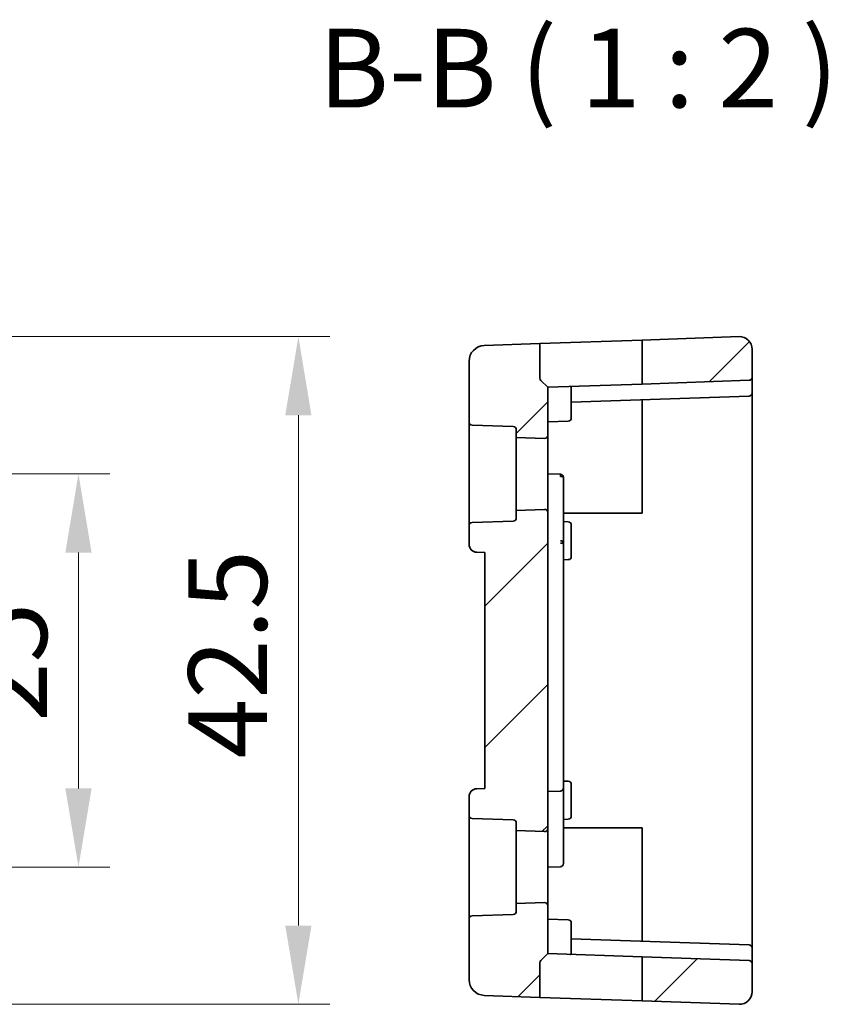
# Model space of a CAD drawing. Units: millimetres. Extents: x 29 to 4174, y 16 to 718.
# Drawn here: x 3695 to 3746, y 362 to 425 of the extents above; entities that cross this region are included whole.
import ezdxf

# ---------------------------------------------------------------- set-up
doc = ezdxf.new("R2010")
doc.units = ezdxf.units.MM
doc.header["$LTSCALE"] = 2
doc.layers.get('Defpoints').update_dxf_attribs({"lineweight": 25})
for name, color, linetype, lineweight in [('Dimension (ISO)', 7, 'Continuous', 18), ('Symbol (ISO)', 7, 'Continuous', 18), ('Visible (ISO)', 7, 'Continuous', 35)]:
    doc.layers.add(name, color=color, linetype=linetype, lineweight=lineweight)
doc.layers.add('Hatch (ISO)', color=1, linetype='Continuous', lineweight=18, true_color=0xff0000)
doc.styles.add('Note Text (TK)', font='MS PGothic.ttf')
doc.dimstyles.new('Default - Method 1b (TK)', dxfattribs={"dimscale": 2, "dimtxt": 2.5, "dimasz": 2.5, "dimexe": 1, "dimexo": 1.5, "dimgap": 1, "dimtad": 1, "dimtoh": 1, "dimrnd": 1e-08, "dimdsep": 46, "dimtxsty": 'Note Text (TK)', "dimcen": 0.09, "dimdle": 5, "dimclrd": 100, "dimclre": 100, "dimclrt": 7, "dimadec": 1, "dimazin": 1, "dimtfac": 1, "dimtmove": 0, "dimatfit": 3, "dimfxl": 0, "dimtolj": 1, "dimlwd": -1, "dimlwe": -1, "dimarcsym": 0})

# ---------------------------------------------------------------- blocks, each defined once
blk = doc.blocks.new('*D79')
at = {"layer": 'Defpoints', "color": 0, "transparency": 16777216}
for p in [(3668.11, 396.206), (3698.517, 396.206), (3668.11, 371.206)]:
    blk.add_point(p, dxfattribs=at)
at = {"layer": 'Dimension (ISO)', "color": 100, "transparency": 16777216}
for p, q in [((3671.11, 396.206), (3700.517, 396.206)), ((3698.517, 376.206), (3698.517, 391.206)), ((3671.11, 371.206), (3700.517, 371.206))]:
    blk.add_line(p, q, dxfattribs=at)
for points in [[(3697.684, 391.206), (3699.351, 391.206), (3698.517, 396.206)], [(3697.684, 376.206), (3699.351, 376.206), (3698.517, 371.206)]]:
    blk.add_solid(points, dxfattribs=at)
at = {"layer": 'Dimension (ISO)', "color": 7, "transparency": 16777216, "insert": (3694.017, 380.439), "char_height": 5, "attachment_point": 4, "rotation": 90, "style": 'Note Text (TK)'}
blk.add_mtext('\\A1;25', dxfattribs=at)
blk = doc.blocks.new('*D80')
at = {"layer": 'Defpoints', "color": 0, "transparency": 16777216}
for p in [(3668.11, 404.928), (3712.5, 404.928), (3668.11, 362.485)]:
    blk.add_point(p, dxfattribs=at)
at = {"layer": 'Dimension (ISO)', "color": 100, "transparency": 16777216}
for p, q in [((3671.11, 404.928), (3714.5, 404.928)), ((3712.5, 367.485), (3712.5, 399.928)), ((3671.11, 362.485), (3714.5, 362.485))]:
    blk.add_line(p, q, dxfattribs=at)
for points in [[(3711.666, 399.928), (3713.333, 399.928), (3712.5, 404.928)], [(3711.666, 367.485), (3713.333, 367.485), (3712.5, 362.485)]]:
    blk.add_solid(points, dxfattribs=at)
at = {"layer": 'Dimension (ISO)', "color": 7, "transparency": 16777216, "insert": (3708, 376.59), "char_height": 5, "attachment_point": 4, "rotation": 90, "style": 'Note Text (TK)'}
blk.add_mtext('\\A1; 42.5', dxfattribs=at)

msp = doc.modelspace()

# ---------------------------------------------------------------- hatches: boundary and pattern name
at = {"layer": 'Hatch (ISO)'}
h = msp.add_hatch(dxfattribs=at)
h.set_pattern_fill('ANSI31', color=256, scale=50.8, style=0)
h.set_pattern_definition([(45, (3363.5, 0), (-4.49013, 4.49013), [])])
edge = h.paths.add_edge_path()
edge.add_ellipse((3726.1556, 368.3996), major_axis=(0.2, 0), ratio=1, start_angle=272, end_angle=360)
edge.add_line((3726.3556, 368.3996), (3726.3556, 368.8866))
edge.add_line((3726.3556, 368.8866), (3728.1487, 368.9492))
edge.add_ellipse((3728.1556, 368.7493), major_axis=(0.2, 0), ratio=1, start_angle=0, end_angle=92, ccw=False)
edge.add_line((3728.3556, 368.7493), (3728.3556, 365.7064))
edge.add_line((3728.3556, 365.7064), (3727.9142, 365.265))
edge.add_ellipse((3728.0556, 365.1236), major_axis=(-0.1414, 0.1414), ratio=1, start_angle=0, end_angle=45)
edge.add_line((3727.8556, 365.1236), (3727.8556, 362.9279))
edge.add_line((3727.8556, 362.9279), (3724.3207, 363.0513))
edge.add_ellipse((3724.3556, 364.0507), major_axis=(-0.0349, -0.9994), ratio=1, start_angle=272, end_angle=360, ccw=False)
edge.add_line((3723.3556, 364.0507), (3723.3556, 367.9085))
edge.add_ellipse((3723.5556, 367.9085), major_axis=(-0.007, 0.1999), ratio=1, start_angle=0, end_angle=88, ccw=False)
edge.add_line((3723.5487, 368.1084), (3726.1626, 368.1997))
edge = h.paths.add_edge_path()
edge.add_ellipse((3726.1556, 399.0133), major_axis=(0.007, 0.1999), ratio=1, start_angle=272, end_angle=360)
edge.add_line((3726.1626, 399.2132), (3723.5487, 399.3044))
edge.add_ellipse((3723.5556, 399.5043), major_axis=(-0.2, 0), ratio=1, start_angle=0, end_angle=88, ccw=False)
edge.add_line((3723.3556, 399.5043), (3723.3556, 403.3622))
edge.add_ellipse((3724.3556, 403.3622), major_axis=(-0.0349, 0.9994), ratio=1, start_angle=0, end_angle=88, ccw=False)
edge.add_line((3724.3207, 404.3616), (3727.8556, 404.485))
edge.add_line((3727.8556, 404.485), (3727.8556, 402.2893))
edge.add_ellipse((3728.0556, 402.2893), major_axis=(-0.1414, -0.1414), ratio=1, start_angle=315, end_angle=360)
edge.add_line((3727.9142, 402.1478), (3728.3556, 401.7064))
edge.add_line((3728.3556, 401.7064), (3728.3556, 398.6635))
edge.add_ellipse((3728.1556, 398.6635), major_axis=(-0.007, -0.1999), ratio=1, start_angle=0, end_angle=92, ccw=False)
edge.add_line((3728.1487, 398.4637), (3726.3556, 398.5263))
edge.add_line((3726.3556, 398.5263), (3726.3556, 399.0133))
edge = h.paths.add_edge_path()
edge.add_line((3728.3556, 373.6635), (3728.3556, 393.7493))
edge.add_ellipse((3728.1556, 393.7493), major_axis=(0.2, 0), ratio=1, start_angle=0, end_angle=92)
edge.add_line((3728.1487, 393.9492), (3726.3556, 393.8866))
edge.add_line((3726.3556, 393.8866), (3726.3556, 393.3996))
edge.add_ellipse((3726.1556, 393.3996), major_axis=(0.2, 0), ratio=1, start_angle=272, end_angle=360, ccw=False)
edge.add_line((3726.1626, 393.1997), (3723.5487, 393.1084))
edge.add_ellipse((3723.5556, 392.9085), major_axis=(-0.007, 0.1999), ratio=1, start_angle=0, end_angle=88)
edge.add_line((3723.3556, 392.9085), (3723.3556, 391.7242))
edge.add_ellipse((3723.8556, 391.7242), major_axis=(-0.5, 0), ratio=1, start_angle=0, end_angle=88)
edge.add_line((3723.8382, 391.2245), (3724.3556, 391.2064))
edge.add_line((3724.3556, 391.2064), (3724.3556, 376.2064))
edge.add_line((3724.3556, 376.2064), (3723.8382, 376.1884))
edge.add_ellipse((3723.8556, 375.6887), major_axis=(-0.0174, 0.4997), ratio=1, start_angle=0, end_angle=88)
edge.add_line((3723.3556, 375.6887), (3723.3556, 374.5043))
edge.add_ellipse((3723.5556, 374.5043), major_axis=(-0.2, 0), ratio=1, start_angle=0, end_angle=88)
edge.add_line((3723.5487, 374.3044), (3726.1626, 374.2132))
edge.add_ellipse((3726.1556, 374.0133), major_axis=(0.007, 0.1999), ratio=1, start_angle=272, end_angle=360, ccw=False)
edge.add_line((3726.3556, 374.0133), (3726.3556, 373.5263))
edge.add_line((3726.3556, 373.5263), (3728.1487, 373.4637))
edge.add_ellipse((3728.1556, 373.6635), major_axis=(-0.007, -0.1999), ratio=1, start_angle=0, end_angle=92)
edge = h.paths.add_edge_path()
edge.add_ellipse((3741.1556, 365.0593), major_axis=(0.007, 0.1999), ratio=1, start_angle=272, end_angle=360)
edge.add_line((3741.1626, 365.2592), (3734.3556, 365.4969))
edge.add_line((3734.3556, 365.4969), (3734.3556, 362.7009))
edge.add_line((3734.3556, 362.7009), (3740.5277, 362.4853))
edge.add_ellipse((3740.5556, 363.2849), major_axis=(0.8, 0), ratio=1, start_angle=268, end_angle=360)
edge.add_line((3741.3556, 363.2849), (3741.3556, 365.0593))
edge = h.paths.add_edge_path()
edge.add_ellipse((3741.1556, 402.3535), major_axis=(0.007, -0.1999), ratio=1, start_angle=0, end_angle=88)
edge.add_line((3741.3556, 402.3535), (3741.3556, 404.128))
edge.add_ellipse((3740.5556, 404.128), major_axis=(0.8, 0), ratio=1, start_angle=0, end_angle=92)
edge.add_line((3740.5277, 404.9275), (3734.3556, 404.712))
edge.add_line((3734.3556, 404.712), (3734.3556, 401.916))
edge.add_line((3734.3556, 401.916), (3741.1626, 402.1537))

# ---------------------------------------------------------------- linework, layer by layer
at = {"layer": 'Visible (ISO)'}
for p, q in [((3727.8556, 404.485), (3724.3207, 404.3616)), ((3727.8556, 404.485), (3734.3556, 404.712)), ((3727.8556, 402.2893), (3727.8556, 404.485)), ((3740.5277, 404.9275), (3734.3556, 404.712)), ((3734.3556, 404.712), (3734.3556, 401.916)), ((3741.3556, 402.3535), (3741.3556, 404.128)), ((3723.3556, 403.3622), (3723.3556, 399.5043)), ((3727.9142, 402.1478), (3728.3556, 401.7064)), ((3734.3556, 401.916), (3728.3556, 401.7064)), ((3741.1626, 402.1537), (3734.3556, 401.916)), ((3741.3556, 401.9538), (3741.3556, 402.3535)), ((3741.3556, 401.3535), (3741.3556, 401.9538)), ((3728.3556, 398.6635), (3728.3556, 401.7064)), ((3729.8556, 400.5064), (3729.8556, 401.6961)), ((3741.3556, 396.2064), (3741.3556, 401.3535)), ((3729.8556, 400.7588), (3741.1626, 401.1537)), ((3734.3556, 400.916), (3734.3556, 396.2064)), ((3729.8556, 400.5064), (3729.8556, 399.7519)), ((3723.3556, 399.5043), (3723.3556, 392.9085)), ((3728.3556, 399.5064), (3729.6626, 399.5521)), ((3723.5487, 399.3044), (3726.1626, 399.2132)), ((3726.3556, 399.0133), (3726.3556, 398.5263)), ((3726.3556, 398.5263), (3728.1487, 398.4637)), ((3726.3556, 393.8866), (3726.3556, 398.5263)), ((3728.3556, 393.7493), (3728.3556, 398.6635)), ((3728.3556, 396.2064), (3729.1626, 396.1782)), ((3729.3556, 395.1568), (3729.3556, 395.9784)), ((3734.3556, 396.2064), (3734.3556, 393.7064)), ((3741.3556, 371.2064), (3741.3556, 396.2064)), ((3729.3556, 391.7801), (3729.3556, 395.1568)), ((3728.1487, 393.9492), (3726.3556, 393.8866)), ((3726.3556, 393.8866), (3726.3556, 393.3996)), ((3728.3556, 373.6635), (3728.3556, 393.7493)), ((3726.1626, 393.1997), (3723.5487, 393.1084)), ((3734.3556, 393.7064), (3729.3556, 393.7064)), ((3729.3556, 393.1715), (3729.6626, 393.1608)), ((3723.3556, 392.9085), (3723.3556, 391.7242)), ((3729.8556, 392.9609), (3729.8556, 392.2064)), ((3729.8556, 391.7064), (3729.8556, 392.2064)), ((3723.8382, 391.2245), (3724.3556, 391.2064)), ((3729.3556, 377.0064), (3729.3556, 391.7801)), ((3729.8556, 391.7064), (3729.8556, 390.9519)), ((3724.3556, 391.2064), (3724.3556, 376.2064)), ((3729.3556, 390.7413), (3729.6626, 390.7521)), ((3729.3556, 377.0064), (3729.3556, 376.2345)), ((3724.3556, 376.2064), (3723.8382, 376.1884)), ((3729.3556, 376.6715), (3729.6626, 376.6608)), ((3729.3556, 375.8064), (3729.3556, 376.2345)), ((3729.8556, 376.4609), (3729.8556, 375.7064)), ((3723.3556, 375.6887), (3723.3556, 374.5043)), ((3728.3556, 376.0064), (3729.1626, 376.0346)), ((3729.3556, 372.2064), (3729.3556, 375.8064)), ((3729.8556, 375.2064), (3729.8556, 375.7064)), ((3729.8556, 375.2064), (3729.8556, 374.4519)), ((3723.3556, 374.5043), (3723.3556, 367.9085)), ((3723.5487, 374.3044), (3726.1626, 374.2132)), ((3726.3556, 374.0133), (3726.3556, 373.5263)), ((3729.3556, 374.2413), (3729.6626, 374.2521)), ((3729.3556, 373.7064), (3734.3556, 373.7064)), ((3734.3556, 373.7064), (3734.3556, 371.2064)), ((3726.3556, 373.5263), (3728.1487, 373.4637)), ((3726.3556, 368.8866), (3726.3556, 373.5263)), ((3728.3556, 368.7493), (3728.3556, 373.6635)), ((3729.3556, 372.2064), (3729.3556, 371.4345)), ((3728.3556, 371.2064), (3729.1626, 371.2346)), ((3734.3556, 371.2064), (3734.3556, 366.4969)), ((3741.3556, 366.0593), (3741.3556, 371.2064)), ((3728.1487, 368.9492), (3726.3556, 368.8866)), ((3726.3556, 368.8866), (3726.3556, 368.3996)), ((3728.3556, 365.7064), (3728.3556, 368.7493)), ((3726.1626, 368.1997), (3723.5487, 368.1084)), ((3723.3556, 367.9085), (3723.3556, 364.0507)), ((3728.3556, 367.9064), (3729.6626, 367.8608)), ((3729.8556, 367.6609), (3729.8556, 366.9064)), ((3729.8556, 365.7167), (3729.8556, 366.9064)), ((3741.1626, 366.2592), (3729.8556, 366.654)), ((3727.9142, 365.265), (3728.3556, 365.7064)), ((3728.3556, 365.7064), (3734.3556, 365.4969)), ((3741.3556, 365.4591), (3741.3556, 366.0593)), ((3727.8556, 362.9279), (3727.8556, 365.1236)), ((3741.1626, 365.2592), (3734.3556, 365.4969)), ((3734.3556, 365.4969), (3734.3556, 362.7009)), ((3741.3556, 365.0593), (3741.3556, 365.4591)), ((3741.3556, 363.2849), (3741.3556, 365.0593)), ((3727.8556, 362.9279), (3724.3207, 363.0513)), ((3734.3556, 362.7009), (3727.8556, 362.9279)), ((3740.5277, 362.4853), (3734.3556, 362.7009))]:
    msp.add_line(p, q, dxfattribs=at)
for centre, radius, start, end in [((3724.3556, 403.3622), 1, 92, 180), ((3740.5556, 404.128), 0.8, 0, 92), ((3728.0556, 402.2893), 0.2, 180, 225), ((3741.1556, 402.3535), 0.2, 272, 0), ((3741.1556, 401.3535), 0.2, 272, 0), ((3723.5556, 399.5043), 0.2, 180, 268), ((3729.6556, 399.7519), 0.2, 272, 0), ((3726.1556, 399.0133), 0.2, 0, 88), ((3728.1556, 398.6635), 0.2, 268, 0), ((3728.1556, 393.7493), 0.2, 0, 92), ((3723.5556, 392.9085), 0.2, 92, 180), ((3726.1556, 393.3996), 0.2, 272, 0), ((3729.6556, 392.9609), 0.2, 0, 88), ((3723.8556, 391.7242), 0.5, 180, 268), ((3729.6556, 390.9519), 0.2, 272, 0), ((3723.8556, 375.6887), 0.5, 92, 180), ((3729.1556, 376.2345), 0.2, 272, 0), ((3729.6556, 376.4609), 0.2, 0, 88), ((3723.5556, 374.5043), 0.2, 180, 268), ((3729.6556, 374.4519), 0.2, 272, 0), ((3726.1556, 374.0133), 0.2, 0, 88), ((3728.1556, 373.6635), 0.2, 268, 0), ((3729.1556, 371.4345), 0.2, 272, 0), ((3728.1556, 368.7493), 0.2, 0, 92), ((3723.5556, 367.9085), 0.2, 92, 180), ((3726.1556, 368.3996), 0.2, 272, 0), ((3729.6556, 367.6609), 0.2, 0, 88), ((3741.1556, 366.0593), 0.2, 0, 88), ((3728.0556, 365.1236), 0.2, 135, 180), ((3741.1556, 365.0593), 0.2, 0, 88), ((3724.3556, 364.0507), 1, 180, 268), ((3740.5556, 363.2849), 0.8, 268, 0)]:
    msp.add_arc(centre, radius, start, end, dxfattribs=at)
for points, knots in [([(3729.7905, 401.7565), (3729.8005, 401.7569), (3729.8094, 401.7566), (3729.8258, 401.754), (3729.8336, 401.7512), (3729.8455, 401.7419), (3729.8495, 401.7352), (3729.8546, 401.719), (3729.8556, 401.7084), (3729.8556, 401.6962), (3729.8556, 401.6962), (3729.8556, 401.6961)], [-0.032567918, -0.032567918, -0.032567918, -0.032567918, -0.028620124, -0.028620124, -0.024217835, -0.024217835, -0.019815545, -0.019815545, -0.014861659, -0.014861659, -0.014844829, -0.014844829, -0.014844829, -0.014844829]), ([(3738.1702, 401.0492), (3738.1698, 401.0491), (3738.1693, 401.0491), (3738.1683, 401.0491), (3738.1678, 401.049), (3738.1667, 401.049), (3738.1663, 401.049), (3738.1654, 401.0489), (3738.165, 401.0489), (3738.164, 401.0489), (3738.1633, 401.0489), (3738.1626, 401.0489)], [0.00041251944, 0.00041251944, 0.00041251944, 0.00041251944, 0.0005899555, 0.0005899555, 0.00075138817, 0.00075138817, 0.00089413159, 0.00089413159, 0.0010120742, 0.0010120742, 0.00121767901, 0.00121767901, 0.00121767901, 0.00121767901]), ([(3729.1626, 396.1782), (3729.178, 396.1777), (3729.1935, 396.1751), (3729.2256, 396.1654), (3729.2423, 396.1576), (3729.2575, 396.148)], [0, 0, 0, 0, 0.004629336, 0.004629336, 0.010082729, 0.010082729, 0.010082729, 0.010082729]), ([(3729.3411, 396.0001), (3729.3315, 396.0071), (3729.3173, 396.0137), (3729.2817, 396.0254), (3729.2604, 396.0305), (3729.2136, 396.0386), (3729.1882, 396.0418), (3729.1626, 396.0438)], [0.3850008, 0.3850008, 0.3850008, 0.3850008, 0.7700016, 0.7700016, 1.1550024, 1.1550024, 1.5400033, 1.5400033, 1.5400033, 1.5400033]), ([(3729.2586, 396.1498), (3729.2736, 396.1408), (3729.2874, 396.1299), (3729.315, 396.1013), (3729.3278, 396.0826), (3729.3372, 396.0624)], [0.50725791, 0.50725791, 0.50725791, 0.50725791, 0.77000163, 0.77000163, 1.10541428, 1.10541428, 1.10541428, 1.10541428]), ([(3729.3355, 396.0616), (3729.3403, 396.052), (3729.3444, 396.042), (3729.3508, 396.0215), (3729.3532, 396.011), (3729.3552, 395.9968), (3729.3555, 395.9932), (3729.3559, 395.9868), (3729.3559, 395.984), (3729.3558, 395.9811), (3729.3558, 395.9805), (3729.3557, 395.9794), (3729.3557, 395.9788), (3729.3556, 395.9784)], [0, 0, 0, 0, 0.0032231273, 0.0032231273, 0.0064313257, 0.0064313257, 0.0075306256, 0.0075306256, 0.0083930681, 0.0083930681, 0.0086220445, 0.0086220445, 0.008855905, 0.008855905, 0.008855905, 0.008855905]), ([(3729.3356, 396.0615), (3729.3404, 396.0519), (3729.3444, 396.0418), (3729.3509, 396.0212), (3729.3534, 396.0106), (3729.3553, 395.996), (3729.3557, 395.9919), (3729.356, 395.9866), (3729.356, 395.9853), (3729.356, 395.9829), (3729.3559, 395.9819), (3729.3559, 395.9805), (3729.3558, 395.98), (3729.3558, 395.9794), (3729.3557, 395.9791), (3729.3557, 395.9787), (3729.3557, 395.9785), (3729.3556, 395.9784)], [0, 0, 0, 0, 0.0032408009, 0.0032408009, 0.0064676966, 0.0064676966, 0.0076816799, 0.0076816799, 0.008108843, 0.008108843, 0.0084571717, 0.0084571717, 0.0086613011, 0.0086613011, 0.00878587, 0.00878587, 0.0089124015, 0.0089124015, 0.0089124015, 0.0089124015]), ([(3729.1626, 391.9563), (3729.1882, 391.956), (3729.2134, 391.9505), (3729.2363, 391.941), (3729.2593, 391.9315), (3729.28, 391.9182), (3729.2975, 391.9021), (3729.3151, 391.886), (3729.3295, 391.8671), (3729.3397, 391.8464)], [0, 0, 0, 0, 0.3839736, 0.3839736, 0.3839736, 0.7679473, 0.7679473, 0.7679473, 1.1519209, 1.1519209, 1.1519209, 1.1519209]), ([(3729.3411, 391.7847), (3729.3315, 391.7862), (3729.3173, 391.7877), (3729.2817, 391.7908), (3729.2604, 391.7923), (3729.2136, 391.7954), (3729.1882, 391.7969), (3729.1626, 391.7985)], [0.3846623, 0.3846623, 0.3846623, 0.3846623, 0.7693245, 0.7693245, 1.1539868, 1.1539868, 1.538649, 1.538649, 1.538649, 1.538649]), ([(3738.1626, 366.364), (3738.1635, 366.364), (3738.1644, 366.364), (3738.1658, 366.3639), (3738.1664, 366.3639), (3738.1673, 366.3638), (3738.1678, 366.3638), (3738.1685, 366.3638), (3738.1688, 366.3638), (3738.1695, 366.3637), (3738.1699, 366.3637), (3738.1702, 366.3637)], [0, 0, 0, 0, 0.00027695676, 0.00027695676, 0.00043400475, 0.00043400475, 0.00057087607, 0.00057087607, 0.00065943282, 0.00065943282, 0.00080564187, 0.00080564187, 0.00080564187, 0.00080564187]), ([(3729.8556, 365.7167), (3729.8556, 365.7047), (3729.8547, 365.6942), (3729.8497, 365.6779), (3729.8457, 365.6712), (3729.8338, 365.6617), (3729.8259, 365.6589), (3729.8094, 365.6562), (3729.8005, 365.656), (3729.7905, 365.6563)], [-0.17013413, -0.17013413, -0.17013413, -0.17013413, -0.165235962, -0.165235962, -0.160798813, -0.160798813, -0.156361664, -0.156361664, -0.15241387, -0.15241387, -0.15241387, -0.15241387])]:
    msp.add_open_spline(points, degree=3, knots=knots, dxfattribs=at)
for points in [[(3729.1626, 396.1782), (3729.1626, 396.1547), (3729.1626, 396.1193), (3729.1626, 396.0438)], [(3729.3556, 395.9784), (3729.3556, 395.9858), (3729.3507, 395.9932), (3729.3411, 396.0001)], [(3729.3397, 391.8464), (3729.3499, 391.8256), (3729.3556, 391.8029), (3729.3556, 391.7801)], [(3729.3556, 391.7801), (3729.3556, 391.7816), (3729.3507, 391.7831), (3729.3411, 391.7847)]]:
    msp.add_open_spline(points, degree=3, dxfattribs=at)

# ---------------------------------------------------------------- texts
at = {"layer": 'Symbol (ISO)', "color": 7, "insert": (3713.7776, 417.9358), "char_height": 5, "attachment_point": 7, "style": 'Note Text (TK)'}
msp.add_mtext('B-B ( 1 : 2 )', dxfattribs=at)

# ---------------------------------------------------------------- dimensions: what is measured, and where the dimension line sits
at = {"layer": 'Dimension (ISO)', "color": 100, "true_color": 0x00ff3f}
dim = msp.add_linear_dim(base=(3712.4995, 404.9275), p1=(3668.1103, 362.4853), p2=(3668.1103, 404.9275), angle=90, text=' 42.5', dimstyle='Default - Method 1b (TK)', override={"dimtoh": 0, "dimdec": 2, "dimtp": 0, "dimtm": 0, "dimtdec": 2, "dimtofl": 0, "dimatfit": 1}, dxfattribs=at)
dim.commit()
dim.dimension.update_dxf_attribs({"geometry": '*D80', "text_midpoint": (3712.4995, 383.7064), "dimtype": 160})
dim = msp.add_linear_dim(base=(3698.5173, 396.2064), p1=(3668.1103, 371.2064), p2=(3668.1103, 396.2064), angle=90, dimstyle='Default - Method 1b (TK)', override={"dimtoh": 0, "dimdec": 2, "dimtp": 0, "dimtm": 0, "dimtdec": 2, "dimtofl": 0, "dimatfit": 1}, dxfattribs=at)
dim.commit()
dim.dimension.update_dxf_attribs({"geometry": '*D79', "text_midpoint": (3698.5173, 383.7064), "dimtype": 160})

doc.saveas('drawing.dxf')
